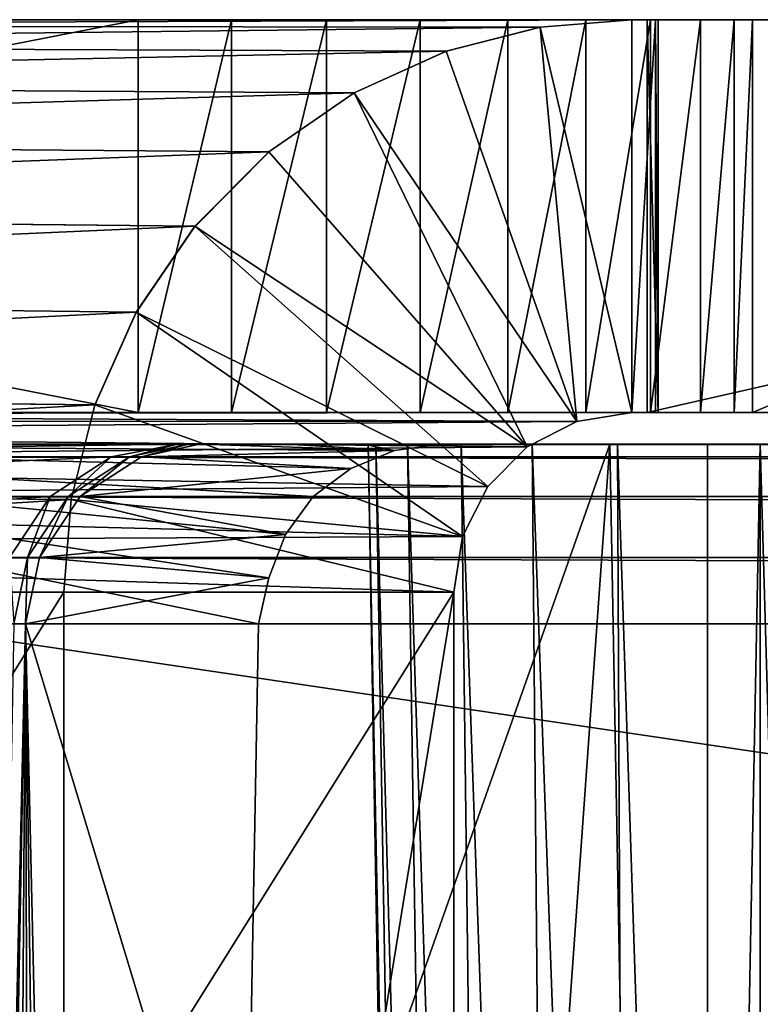
# Model space of a CAD drawing. Units: feet. Extents: x -17.1 to 17.1, y -12.6 to 1.5.
# Drawn here: x -2.8 to -2.7, y -7.8 to -7.7 of the extents above; entities that cross this region are included whole.
import ezdxf

# ---------------------------------------------------------------- set-up
doc = ezdxf.new("R2010")
doc.units = ezdxf.units.FT
doc.header["$MEASUREMENT"] = 0
doc.layers.get('0').update_dxf_attribs({"color": 255})
doc.layers.add('AFUWA-3-ARPM', color=4, linetype='Continuous')
doc.layers.add('AFUWA-P', color=2, linetype='Continuous')

# ---------------------------------------------------------------- blocks, each defined once
blk = doc.blocks.new('A$C2F08243D')
at = {"linetype": 'Continuous', "lineweight": 0}
for p, q in [((-5.80318, 2.10224), (-5.56132, 2.10224)), ((-5.56132, 2.10224), (-5.80318, 2.10224)), ((-5.57613, 2.10103), (-5.56132, 2.10224)), ((-5.57613, 2.10103), (-5.56132, 2.10224)), ((-5.56132, 2.03874), (-5.56132, 2.10224)), ((-5.56132, 2.10224), (-5.55884, 2.10224)), ((-5.56132, 2.10224), (-5.56132, 2.03874)), ((-5.55884, 2.10224), (-5.56132, 2.10224)), ((-5.28005, 2.10224), (-5.55884, 2.10224)), ((-5.55884, 2.10224), (-5.55884, 2.03874)), ((-5.55884, 2.03874), (-5.55884, 2.10224)), ((-5.28005, 2.10224), (-5.55884, 2.10224)), ((-5.81617, 2.10133), (-5.57613, 2.10103)), ((-5.59133, 2.09715), (-5.57613, 2.10103)), ((-5.59133, 2.09715), (-5.57613, 2.10103)), ((-5.59133, 2.09715), (-5.83055, 2.09812)), ((-5.60622, 2.09042), (-5.59133, 2.09715)), ((-5.60622, 2.09042), (-5.59133, 2.09715)), ((-5.8458, 2.0919), (-5.60622, 2.09042)), ((-5.60622, 2.09042), (-5.62, 2.08088)), ((-5.60622, 2.09042), (-5.62, 2.08088)), ((-5.62, 2.08088), (-5.8599, 2.08282)), ((-5.63193, 2.06886), (-5.62, 2.08088)), ((-5.63193, 2.06886), (-5.62, 2.08088)), ((-5.63193, 2.06886), (-5.87208, 2.07137)), ((-5.6414, 2.05497), (-5.63193, 2.06886)), ((-5.63193, 2.06886), (-5.6414, 2.05497)), ((-5.6414, 2.05497), (-5.88205, 2.05783)), ((-5.6414, 2.05497), (-5.64809, 2.03998)), ((-5.6414, 2.05497), (-5.64809, 2.03998)), ((-5.88941, 2.04269), (-5.64809, 2.03998)), ((-5.64809, 2.03998), (-5.64968, 2.03362)), ((-5.64968, 2.03362), (-5.64809, 2.03998)), ((-5.57021, 2.03732), (-5.56132, 2.03874)), ((-5.56132, 2.03874), (-5.57021, 2.03732)), ((-5.56132, 2.03874), (-5.55884, 2.03874)), ((-5.55884, 2.03874), (-5.56132, 2.03874)), ((-5.28005, 2.03874), (-5.55884, 2.03874)), ((-5.55884, 2.03874), (-5.28005, 2.03874)), ((-5.57021, 2.03732), (-5.57742, 2.03362)), ((-5.57021, 2.03732), (-5.57742, 2.03362)), ((-5.56488, 2.03362), (-5.69, 2.03362)), ((-5.56488, 2.03362), (-5.69, 2.03362)), ((-5.56488, 2.03362), (-5.56368, 2.03362)), ((-5.56488, 2.03362), (-5.55681, 1.59346)), ((-5.55681, 1.59346), (-5.56488, 2.03362)), ((-5.56488, 2.03362), (-5.56368, 2.03362)), ((-5.56328, 1.94621), (-5.56368, 2.03362)), ((-5.56368, 2.03362), (-5.54909, 2.03362)), ((-5.56368, 2.03362), (-5.54909, 2.03362)), ((-5.54909, 1.59346), (-5.54909, 2.03362)), ((-5.54061, 2.03362), (-5.54909, 2.03362)), ((-5.54909, 1.59346), (-5.54909, 2.03362)), ((-5.54909, 2.03362), (-5.54061, 2.03362))]:
    blk.add_line(p, q, dxfattribs=at)

msp = doc.modelspace()

# ---------------------------------------------------------------- linework, layer by layer
at = {"layer": 'AFUWA-3-ARPM'}
for points in [[(-2.97601, -7.6798, 13.7029), (-2.9904, -7.68301, 13.70348), (-2.73598, -7.6801, 15.67402)], [(-2.96303, -7.67889, 13.70237), (-2.97601, -7.6798, 13.7029), (-2.72117, -7.67889, 15.6722)], [(-2.72117, -7.67889, 15.6722), (-2.97601, -7.6798, 13.7029), (-2.73598, -7.6801, 15.67402)], [(-2.96303, -7.67889, 13.70237), (-2.80095, -7.67889, 13.70237), (-2.96303, -7.71064, 13.70237)], [(-2.80095, -7.74239, 13.70237), (-2.96303, -7.71064, 13.70237), (-2.80095, -7.67889, 13.70237)], [(-2.96303, -7.67889, 13.70237), (-2.72117, -7.67889, 15.6722), (-2.80095, -7.67889, 13.70237)], [(-2.78589, -7.67889, 13.70351), (-2.80095, -7.67889, 13.70237), (-2.7017, -7.67889, 13.79018)], [(-2.80095, -7.67889, 13.70237), (-2.55096, -7.67889, 15.01781), (-2.7017, -7.67889, 13.79018)], [(-2.80095, -7.67889, 13.70237), (-2.72117, -7.67889, 15.6722), (-2.55096, -7.67889, 15.01781)], [(-2.80095, -7.74239, 13.70237), (-2.78589, -7.67889, 13.70351), (-2.78589, -7.74239, 13.70351)], [(-2.80095, -7.74239, 13.70237), (-2.80095, -7.67889, 13.70237), (-2.78589, -7.67889, 13.70351)], [(-2.78589, -7.67889, 13.70351), (-2.7017, -7.67889, 13.79018), (-2.7705, -7.67889, 13.70712)], [(-2.78589, -7.74239, 13.70351), (-2.78589, -7.67889, 13.70351), (-2.7705, -7.67889, 13.70712)], [(-2.7705, -7.67889, 13.70712), (-2.7705, -7.74239, 13.70712), (-2.78589, -7.74239, 13.70351)], [(-2.75539, -7.67889, 13.71335), (-2.7705, -7.67889, 13.70712), (-2.7017, -7.67889, 13.79018)], [(-2.7705, -7.67889, 13.70712), (-2.75539, -7.67889, 13.71335), (-2.7705, -7.74239, 13.70712)], [(-2.75539, -7.74239, 13.71335), (-2.7705, -7.74239, 13.70712), (-2.75539, -7.67889, 13.71335)], [(-2.75539, -7.67889, 13.71335), (-2.7017, -7.67889, 13.79018), (-2.74122, -7.67889, 13.72217)], [(-2.74122, -7.67889, 13.72217), (-2.75539, -7.74239, 13.71335), (-2.75539, -7.67889, 13.71335)], [(-2.75539, -7.74239, 13.71335), (-2.74122, -7.67889, 13.72217), (-2.74122, -7.74239, 13.72217)], [(-2.74122, -7.67889, 13.72217), (-2.7017, -7.67889, 13.79018), (-2.72863, -7.67889, 13.73331)], [(-2.74122, -7.74239, 13.72217), (-2.74122, -7.67889, 13.72217), (-2.72863, -7.67889, 13.73331)], [(-2.74122, -7.74239, 13.72217), (-2.72863, -7.67889, 13.73331), (-2.72863, -7.74239, 13.73331)], [(-2.72117, -7.74239, 15.6722), (-2.72117, -7.67889, 15.6722), (-2.73598, -7.6801, 15.67402)], [(-2.72863, -7.67889, 13.73331), (-2.7017, -7.67889, 13.79018), (-2.71815, -7.67889, 13.7463)], [(-2.71815, -7.74239, 13.7463), (-2.72863, -7.74239, 13.73331), (-2.71815, -7.67889, 13.7463)], [(-2.72863, -7.67889, 13.73331), (-2.71815, -7.67889, 13.7463), (-2.72863, -7.74239, 13.73331)], [(-2.71738, -7.67889, 15.67174), (-2.72117, -7.67889, 15.6722), (-2.72117, -7.74239, 15.6722)], [(-2.71738, -7.67889, 15.67174), (-2.72117, -7.74239, 15.6722), (-2.71738, -7.74239, 15.67174)], [(-2.55096, -7.67889, 15.01781), (-2.72117, -7.67889, 15.6722), (-2.71738, -7.67889, 15.67174)], [(-2.43989, -7.67889, 15.67574), (-2.71869, -7.74239, 15.67574), (-2.43989, -7.74239, 15.67574)], [(-2.71869, -7.74239, 15.67574), (-2.43989, -7.67889, 15.67574), (-2.71869, -7.67889, 15.67574)], [(-2.71692, -7.74239, 15.67552), (-2.71869, -7.67889, 15.67574), (-2.71692, -7.67889, 15.67552)], [(-2.71869, -7.67889, 15.67574), (-2.71692, -7.74239, 15.67552), (-2.71869, -7.74239, 15.67574)], [(-2.71869, -7.67889, 15.67574), (-2.43989, -7.67889, 15.67574), (-2.71692, -7.67889, 15.67552)], [(-2.7017, -7.67889, 13.79018), (-2.71012, -7.67889, 13.76054), (-2.71815, -7.67889, 13.7463)], [(-2.71012, -7.67889, 13.76054), (-2.71012, -7.74239, 13.76054), (-2.71815, -7.74239, 13.7463)], [(-2.71815, -7.74239, 13.7463), (-2.71815, -7.67889, 13.7463), (-2.71012, -7.67889, 13.76054)], [(-2.71692, -7.74239, 15.67552), (-2.71692, -7.67889, 15.67552), (-2.71738, -7.67889, 15.67174)], [(-2.71692, -7.74239, 15.67552), (-2.71738, -7.67889, 15.67174), (-2.71738, -7.74239, 15.67174)], [(-2.51436, -7.67889, 15.19461), (-2.71738, -7.67889, 15.67174), (-2.49584, -7.67889, 15.25174)], [(-2.71692, -7.67889, 15.67552), (-2.49584, -7.67889, 15.25174), (-2.71738, -7.67889, 15.67174)], [(-2.54196, -7.67889, 15.07753), (-2.71738, -7.67889, 15.67174), (-2.52975, -7.67889, 15.1365)], [(-2.71738, -7.67889, 15.67174), (-2.51436, -7.67889, 15.19461), (-2.52975, -7.67889, 15.1365)], [(-2.55096, -7.67889, 15.01781), (-2.71738, -7.67889, 15.67174), (-2.54196, -7.67889, 15.07753)], [(-2.49584, -7.67889, 15.25174), (-2.71692, -7.67889, 15.67552), (-2.43989, -7.67889, 15.67574)], [(-2.7017, -7.67889, 13.79018), (-2.70466, -7.67889, 13.77537), (-2.71012, -7.67889, 13.76054)], [(-2.71012, -7.74239, 13.76054), (-2.70466, -7.67889, 13.77537), (-2.70466, -7.74239, 13.77537)], [(-2.70466, -7.67889, 13.77537), (-2.71012, -7.74239, 13.76054), (-2.71012, -7.67889, 13.76054)], [(-2.70466, -7.67889, 13.77537), (-2.7017, -7.67889, 13.79018), (-2.70466, -7.74239, 13.77537)], [(-2.70466, -7.74239, 13.77537), (-2.7017, -7.67889, 13.79018), (-2.7017, -7.74239, 13.79018)], [(-2.7017, -7.67889, 13.79018), (-2.55096, -7.67889, 15.01781), (-2.7017, -7.74239, 13.79018)], [(-2.7017, -7.74239, 13.79018), (-2.55096, -7.67889, 15.01781), (-2.55096, -7.74239, 15.01781)], [(-2.73598, -7.6801, 15.67402), (-2.9904, -7.68301, 13.70348), (-2.75118, -7.68397, 15.67589)], [(-2.75118, -7.68397, 15.67589), (-2.73006, -7.74381, 15.6733), (-2.73598, -7.6801, 15.67402)], [(-2.73598, -7.6801, 15.67402), (-2.73006, -7.74381, 15.6733), (-2.72117, -7.74239, 15.6722)], [(-3.00565, -7.68923, 13.70401), (-2.75118, -7.68397, 15.67589), (-2.9904, -7.68301, 13.70348)], [(-3.00565, -7.68923, 13.70401), (-2.76606, -7.6907, 15.67772), (-2.75118, -7.68397, 15.67589)], [(-2.75118, -7.68397, 15.67589), (-2.76606, -7.6907, 15.67772), (-2.73006, -7.74381, 15.6733)], [(-3.01975, -7.69831, 13.70574), (-2.76606, -7.6907, 15.67772), (-3.00565, -7.68923, 13.70401)], [(-3.01975, -7.69831, 13.70574), (-2.77985, -7.70025, 15.67941), (-2.76606, -7.6907, 15.67772)], [(-2.77985, -7.70025, 15.67941), (-2.73808, -7.74793, 15.67428), (-2.76606, -7.6907, 15.67772)], [(-2.73006, -7.74381, 15.6733), (-2.76606, -7.6907, 15.67772), (-2.73808, -7.74793, 15.67428)], [(-2.77985, -7.70025, 15.67941), (-3.01975, -7.69831, 13.70574), (-3.03193, -7.70976, 13.70724)], [(-2.79177, -7.71226, 15.68087), (-2.77985, -7.70025, 15.67941), (-3.03193, -7.70976, 13.70724)], [(-2.73808, -7.74793, 15.67428), (-2.77985, -7.70025, 15.67941), (-2.79177, -7.71226, 15.68087)], [(-3.03193, -7.70976, 13.70724), (-3.04189, -7.7233, 13.70846), (-2.79177, -7.71226, 15.68087)], [(-2.80095, -7.74239, 13.70237), (-2.96303, -7.74239, 13.70237), (-2.96303, -7.71064, 13.70237)], [(-2.79177, -7.71226, 15.68087), (-3.04189, -7.7233, 13.70846), (-2.80125, -7.72615, 15.68204)], [(-2.74445, -7.75434, 15.67506), (-2.79177, -7.71226, 15.68087), (-2.80125, -7.72615, 15.68204)], [(-2.79177, -7.71226, 15.68087), (-2.74445, -7.75434, 15.67506), (-2.73808, -7.74793, 15.67428)], [(-2.80125, -7.72615, 15.68204), (-3.04189, -7.7233, 13.70846), (-3.04925, -7.73844, 13.70937)], [(-2.80125, -7.72615, 15.68204), (-3.04925, -7.73844, 13.70937), (-2.80793, -7.74115, 15.68286)], [(-2.80125, -7.72615, 15.68204), (-2.80793, -7.74115, 15.68286), (-2.74854, -7.76243, 15.67556)], [(-2.80125, -7.72615, 15.68204), (-2.74854, -7.76243, 15.67556), (-2.74445, -7.75434, 15.67506)], [(-3.05375, -7.7546, 13.70992), (-2.80793, -7.74115, 15.68286), (-3.04925, -7.73844, 13.70937)], [(-2.81177, -7.75646, 15.68333), (-2.80793, -7.74115, 15.68286), (-3.05375, -7.7546, 13.70992)], [(-2.74854, -7.76243, 15.67556), (-2.80793, -7.74115, 15.68286), (-2.81177, -7.75646, 15.68333)], [(-2.96722, -7.74264, 13.70183), (-2.73006, -7.74381, 15.6733), (-2.97177, -7.74372, 13.70119)], [(-2.96722, -7.74264, 13.70183), (-2.72117, -7.74239, 15.6722), (-2.73006, -7.74381, 15.6733)], [(-2.96722, -7.74264, 13.70183), (-2.96303, -7.74239, 13.70237), (-2.72117, -7.74239, 15.6722)], [(-2.80095, -7.74239, 13.70237), (-2.72117, -7.74239, 15.6722), (-2.96303, -7.74239, 13.70237)], [(-2.55096, -7.74239, 15.01781), (-2.72117, -7.74239, 15.6722), (-2.80095, -7.74239, 13.70237)], [(-2.78589, -7.74239, 13.70351), (-2.7017, -7.74239, 13.79018), (-2.80095, -7.74239, 13.70237)], [(-2.80095, -7.74239, 13.70237), (-2.7017, -7.74239, 13.79018), (-2.55096, -7.74239, 15.01781)], [(-2.7017, -7.74239, 13.79018), (-2.78589, -7.74239, 13.70351), (-2.7705, -7.74239, 13.70712)], [(-2.75539, -7.74239, 13.71335), (-2.7017, -7.74239, 13.79018), (-2.7705, -7.74239, 13.70712)], [(-2.7017, -7.74239, 13.79018), (-2.75539, -7.74239, 13.71335), (-2.74122, -7.74239, 13.72217)], [(-2.72863, -7.74239, 13.73331), (-2.7017, -7.74239, 13.79018), (-2.74122, -7.74239, 13.72217)], [(-2.71815, -7.74239, 13.7463), (-2.7017, -7.74239, 13.79018), (-2.72863, -7.74239, 13.73331)], [(-2.55096, -7.74239, 15.01781), (-2.71738, -7.74239, 15.67174), (-2.72117, -7.74239, 15.6722)], [(-2.71869, -7.74239, 15.67574), (-2.71692, -7.74239, 15.67552), (-2.43989, -7.74239, 15.67574)], [(-2.71815, -7.74239, 13.7463), (-2.71012, -7.74239, 13.76054), (-2.7017, -7.74239, 13.79018)], [(-2.71692, -7.74239, 15.67552), (-2.71738, -7.74239, 15.67174), (-2.49584, -7.74239, 15.25174)], [(-2.55096, -7.74239, 15.01781), (-2.54196, -7.74239, 15.07753), (-2.71738, -7.74239, 15.67174)], [(-2.49584, -7.74239, 15.25174), (-2.71738, -7.74239, 15.67174), (-2.51436, -7.74239, 15.19461)], [(-2.52975, -7.74239, 15.1365), (-2.71738, -7.74239, 15.67174), (-2.54196, -7.74239, 15.07753)], [(-2.51436, -7.74239, 15.19461), (-2.71738, -7.74239, 15.67174), (-2.52975, -7.74239, 15.1365)], [(-2.49584, -7.74239, 15.25174), (-2.43989, -7.74239, 15.67574), (-2.71692, -7.74239, 15.67552)], [(-2.7017, -7.74239, 13.79018), (-2.71012, -7.74239, 13.76054), (-2.70466, -7.74239, 13.77537)], [(-2.97177, -7.74372, 13.70119), (-2.73006, -7.74381, 15.6733), (-2.97669, -7.74563, 13.70046)], [(-2.73006, -7.74381, 15.6733), (-2.73808, -7.74793, 15.67428), (-2.97669, -7.74563, 13.70046)], [(-2.9831, -7.75018, 13.70124), (-2.97669, -7.74563, 13.70046), (-2.73808, -7.74793, 15.67428)], [(-2.73808, -7.74793, 15.67428), (-2.74445, -7.75434, 15.67506), (-2.9831, -7.75018, 13.70124)], [(-2.93941, -7.74954, 13.83059), (-2.80529, -7.74954, 14.92286), (-2.79461, -7.74751, 14.92154)], [(-2.93941, -7.74954, 13.83059), (-2.79461, -7.74751, 14.92154), (-2.92873, -7.74751, 13.82928)], [(-2.92873, -7.74751, 13.82928), (-2.46369, -7.74751, 14.55239), (-2.44896, -7.74751, 14.51162)], [(-2.46369, -7.74751, 14.55239), (-2.92873, -7.74751, 13.82928), (-2.79461, -7.74751, 14.92154)], [(-2.92873, -7.74751, 13.82928), (-2.43257, -7.74751, 14.47146), (-2.41456, -7.74751, 14.43201)], [(-2.44896, -7.74751, 14.51162), (-2.43257, -7.74751, 14.47146), (-2.92873, -7.74751, 13.82928)], [(-2.92873, -7.74751, 13.82928), (-2.39496, -7.74751, 14.39334), (-2.37379, -7.74751, 14.35548)], [(-2.41456, -7.74751, 14.43201), (-2.39496, -7.74751, 14.39334), (-2.92873, -7.74751, 13.82928)], [(-2.92873, -7.74751, 13.82928), (-2.35109, -7.74751, 14.31853), (-2.32692, -7.74751, 14.28254)], [(-2.37379, -7.74751, 14.35548), (-2.35109, -7.74751, 14.31853), (-2.92873, -7.74751, 13.82928)], [(-2.92873, -7.74751, 13.82928), (-2.30128, -7.74751, 14.24755), (-2.27424, -7.74751, 14.21364)], [(-2.32692, -7.74751, 14.28254), (-2.30128, -7.74751, 14.24755), (-2.92873, -7.74751, 13.82928)], [(-2.92873, -7.74751, 13.82928), (-2.24585, -7.74751, 14.18087), (-2.21612, -7.74751, 14.14928)], [(-2.27424, -7.74751, 14.21364), (-2.24585, -7.74751, 14.18087), (-2.92873, -7.74751, 13.82928)], [(-2.92873, -7.74751, 13.82928), (-2.21612, -7.74751, 14.14928), (-2.84082, -7.74751, 13.72991)], [(-2.86627, -7.74751, 15.75597), (-2.75201, -7.74751, 15.69638), (-2.92253, -7.74751, 15.70531)], [(-2.77715, -7.76208, 15.69743), (-2.92253, -7.74751, 15.70531), (-2.77267, -7.75596, 15.69731)], [(-2.76657, -7.75141, 15.69707), (-2.92253, -7.74751, 15.70531), (-2.75956, -7.74849, 15.69675)], [(-2.92253, -7.74751, 15.70531), (-2.75201, -7.74751, 15.69638), (-2.75956, -7.74849, 15.69675)], [(-2.92253, -7.74751, 15.70531), (-2.76657, -7.75141, 15.69707), (-2.77267, -7.75596, 15.69731)], [(-2.92253, -7.74751, 15.70531), (-2.77986, -7.76908, 15.69745), (-2.78152, -7.77652, 15.69742)], [(-2.92253, -7.74751, 15.70531), (-2.77715, -7.76208, 15.69743), (-2.77986, -7.76908, 15.69745)], [(-2.78152, -7.77652, 15.69742), (-2.78367, -7.89388, 15.69548), (-2.92253, -7.74751, 15.70531)], [(-2.78367, -7.89388, 15.69548), (-2.91054, -8.12861, 15.69802), (-2.92253, -7.74751, 15.70531)], [(-2.86627, -7.74751, 15.75597), (-2.72473, -7.74751, 15.74855), (-2.75201, -7.74751, 15.69638)], [(-2.85928, -8.12861, 15.76227), (-2.72473, -7.74751, 15.74855), (-2.86627, -7.74751, 15.75597)], [(-2.85928, -8.12861, 15.76227), (-2.71665, -8.18766, 15.75582), (-2.72473, -7.74751, 15.74855)], [(-2.84082, -7.74751, 13.72991), (-1.47849, -7.74751, 13.83044), (-1.43512, -7.74751, 13.83044)], [(-2.18515, -7.74751, 14.11893), (-2.84082, -7.74751, 13.72991), (-2.21612, -7.74751, 14.14928)], [(-2.1196, -7.74751, 14.06215), (-2.84082, -7.74751, 13.72991), (-2.15296, -7.74751, 14.08988)], [(-2.84082, -7.74751, 13.72991), (-2.18515, -7.74751, 14.11893), (-2.15296, -7.74751, 14.08988)], [(-2.04967, -7.74751, 14.01089), (-2.84082, -7.74751, 13.72991), (-2.08516, -7.74751, 14.0358)], [(-2.84082, -7.74751, 13.72991), (-2.1196, -7.74751, 14.06215), (-2.08516, -7.74751, 14.0358)], [(-1.97577, -7.74751, 13.96549), (-2.84082, -7.74751, 13.72991), (-2.01318, -7.74751, 13.98743)], [(-2.84082, -7.74751, 13.72991), (-2.04967, -7.74751, 14.01089), (-2.01318, -7.74751, 13.98743)], [(-1.89841, -7.74751, 13.92627), (-2.84082, -7.74751, 13.72991), (-1.9375, -7.74751, 13.94509)], [(-2.84082, -7.74751, 13.72991), (-1.97577, -7.74751, 13.96549), (-1.9375, -7.74751, 13.94509)], [(-1.81813, -7.74751, 13.8935), (-2.84082, -7.74751, 13.72991), (-1.85861, -7.74751, 13.90907)], [(-2.84082, -7.74751, 13.72991), (-1.89841, -7.74751, 13.92627), (-1.85861, -7.74751, 13.90907)], [(-1.73544, -7.74751, 13.86738), (-2.84082, -7.74751, 13.72991), (-1.77705, -7.74751, 13.8796)], [(-2.84082, -7.74751, 13.72991), (-1.81813, -7.74751, 13.8935), (-1.77705, -7.74751, 13.8796)], [(-1.65088, -7.74751, 13.84808), (-2.84082, -7.74751, 13.72991), (-1.69336, -7.74751, 13.85687)], [(-2.84082, -7.74751, 13.72991), (-1.73544, -7.74751, 13.86738), (-1.69336, -7.74751, 13.85687)], [(-1.56505, -7.74751, 13.83574), (-2.84082, -7.74751, 13.72991), (-1.60809, -7.74751, 13.84104)], [(-2.84082, -7.74751, 13.72991), (-1.65088, -7.74751, 13.84808), (-1.60809, -7.74751, 13.84104)], [(-2.84082, -7.74751, 13.72991), (-1.52181, -7.74751, 13.83221), (-1.47849, -7.74751, 13.83044)], [(-2.84082, -7.74751, 13.72991), (-1.56505, -7.74751, 13.83574), (-1.52181, -7.74751, 13.83221)], [(-2.84082, -7.74751, 13.72991), (-1.43512, -7.74751, 13.83044), (-0.07282, -7.74751, 13.72991)], [(-0.07282, -7.74954, 13.71915), (-2.84082, -7.74954, 13.71915), (-2.84082, -7.74751, 13.72991)], [(-0.07282, -7.74954, 13.71915), (-2.84082, -7.74751, 13.72991), (-0.07282, -7.74751, 13.72991)], [(-2.80235, -7.74954, 14.95084), (-2.79461, -7.74751, 14.92154), (-2.80529, -7.74954, 14.92286)], [(-2.80039, -7.74954, 14.9789), (-2.7928, -7.74751, 14.94998), (-2.80235, -7.74954, 14.95084)], [(-2.79461, -7.74751, 14.92154), (-2.80235, -7.74954, 14.95084), (-2.7928, -7.74751, 14.94998)], [(-2.80039, -7.74954, 14.9789), (-2.79102, -7.74751, 14.97842), (-2.7928, -7.74751, 14.94998)], [(-2.80039, -7.74954, 14.9789), (-2.75956, -7.74849, 15.69675), (-2.79102, -7.74751, 14.97842)], [(-2.79461, -7.74751, 14.92154), (-2.73731, -7.74751, 14.95327), (-2.72353, -7.74751, 14.94735)], [(-2.70894, -7.74751, 14.94537), (-2.70046, -7.74751, 14.94537), (-2.79461, -7.74751, 14.92154)], [(-2.79461, -7.74751, 14.92154), (-2.7928, -7.74751, 14.94998), (-2.73731, -7.74751, 14.95327)], [(-2.70894, -7.74751, 14.94537), (-2.79461, -7.74751, 14.92154), (-2.72353, -7.74751, 14.94735)], [(-2.79461, -7.74751, 14.92154), (-2.51186, -7.74751, 14.76344), (-2.5057, -7.74751, 14.7205)], [(-2.49778, -7.74751, 14.67787), (-2.48814, -7.74751, 14.6356), (-2.79461, -7.74751, 14.92154)], [(-2.70046, -7.74751, 14.94537), (-2.51628, -7.74751, 14.80656), (-2.79461, -7.74751, 14.92154)], [(-2.51186, -7.74751, 14.76344), (-2.79461, -7.74751, 14.92154), (-2.51628, -7.74751, 14.80656)], [(-2.49778, -7.74751, 14.67787), (-2.79461, -7.74751, 14.92154), (-2.5057, -7.74751, 14.7205)], [(-2.47676, -7.74751, 14.59374), (-2.46369, -7.74751, 14.55239), (-2.79461, -7.74751, 14.92154)], [(-2.47676, -7.74751, 14.59374), (-2.79461, -7.74751, 14.92154), (-2.48814, -7.74751, 14.6356)], [(-2.7928, -7.74751, 14.94998), (-2.75744, -7.74751, 14.97451), (-2.74878, -7.74751, 14.96249)], [(-2.75744, -7.74751, 14.97451), (-2.7928, -7.74751, 14.94998), (-2.79102, -7.74751, 14.97842)], [(-2.74878, -7.74751, 14.96249), (-2.73731, -7.74751, 14.95327), (-2.7928, -7.74751, 14.94998)], [(-2.76379, -7.74751, 15.00317), (-2.76257, -7.74751, 14.98842), (-2.79102, -7.74751, 14.97842)], [(-2.77697, -7.74751, 15.21767), (-2.76379, -7.74751, 15.00317), (-2.79102, -7.74751, 14.97842)], [(-2.75744, -7.74751, 14.97451), (-2.79102, -7.74751, 14.97842), (-2.76257, -7.74751, 14.98842)], [(-2.75956, -7.74849, 15.69675), (-2.77697, -7.74751, 15.21767), (-2.79102, -7.74751, 14.97842)], [(-2.77697, -7.74751, 15.21767), (-2.76456, -7.74751, 15.45703), (-2.76379, -7.74751, 15.00317)], [(-2.75956, -7.74849, 15.69675), (-2.76456, -7.74751, 15.45703), (-2.77697, -7.74751, 15.21767)], [(-2.76456, -7.74751, 15.45703), (-2.75201, -7.74751, 15.69638), (-2.72473, -7.74751, 15.74855)], [(-2.76379, -7.74751, 15.00317), (-2.76456, -7.74751, 15.45703), (-2.72473, -7.74751, 15.74855)], [(-2.76456, -7.74751, 15.45703), (-2.75956, -7.74849, 15.69675), (-2.75201, -7.74751, 15.69638)], [(-2.76379, -7.74751, 15.00317), (-2.75507, -8.18766, 14.99008), (-2.76257, -7.74751, 14.98842)], [(-2.76379, -7.74751, 15.00317), (-2.75612, -8.18766, 15.00277), (-2.75507, -8.18766, 14.99008)], [(-2.75612, -8.18766, 15.00277), (-2.76379, -7.74751, 15.00317), (-2.72473, -7.74751, 15.74855)], [(-2.75507, -8.18766, 14.99008), (-2.75065, -8.18766, 14.97812), (-2.76257, -7.74751, 14.98842)], [(-2.75744, -7.74751, 14.97451), (-2.76257, -7.74751, 14.98842), (-2.75065, -8.18766, 14.97812)], [(-2.75744, -7.74751, 14.97451), (-2.74321, -8.18766, 14.96778), (-2.74878, -7.74751, 14.96249)], [(-2.74321, -8.18766, 14.96778), (-2.75744, -7.74751, 14.97451), (-2.75065, -8.18766, 14.97812)], [(-2.75612, -8.18766, 15.00277), (-2.72473, -7.74751, 15.74855), (-2.71665, -8.18766, 15.75582)], [(-2.73334, -8.18766, 14.95984), (-2.73731, -7.74751, 14.95327), (-2.74878, -7.74751, 14.96249)], [(-2.73334, -8.18766, 14.95984), (-2.74878, -7.74751, 14.96249), (-2.74321, -8.18766, 14.96778)], [(-2.72149, -8.18766, 14.95475), (-2.73731, -7.74751, 14.95327), (-2.73334, -8.18766, 14.95984)], [(-2.73731, -7.74751, 14.95327), (-2.72149, -8.18766, 14.95475), (-2.72353, -7.74751, 14.94735)], [(-2.72353, -7.74751, 14.94735), (-2.70894, -8.18766, 14.95306), (-2.70894, -7.74751, 14.94537)], [(-2.72353, -7.74751, 14.94735), (-2.72149, -8.18766, 14.95475), (-2.70894, -8.18766, 14.95306)], [(-2.70894, -8.18766, 14.95306), (-2.70046, -8.18766, 14.95306), (-2.70046, -7.74751, 14.94537)], [(-2.70894, -8.18766, 14.95306), (-2.70046, -7.74751, 14.94537), (-2.70894, -7.74751, 14.94537)], [(-2.70046, -7.74751, 14.94537), (-2.51893, -7.74751, 14.84985), (-2.51628, -7.74751, 14.80656)], [(-2.70046, -7.74751, 14.94537), (-2.68589, -7.74751, 14.94734), (-2.51893, -7.74751, 14.84985)], [(-2.70046, -7.74751, 14.94537), (-2.68783, -8.18766, 14.95474), (-2.68589, -7.74751, 14.94734)], [(-2.70046, -7.74751, 14.94537), (-2.70046, -8.18766, 14.95306), (-2.68783, -8.18766, 14.95474)], [(-2.80529, -7.74954, 14.92286), (-2.94927, -7.75597, 13.8318), (-2.81515, -7.75597, 14.92407)], [(-2.80529, -7.74954, 14.92286), (-2.93941, -7.74954, 13.83059), (-2.94927, -7.75597, 13.8318)], [(-2.84082, -7.74954, 13.71915), (-0.07282, -7.75597, 13.70922), (-2.84082, -7.75597, 13.70922)], [(-2.84082, -7.74954, 13.71915), (-0.07282, -7.74954, 13.71915), (-0.07282, -7.75597, 13.70922)], [(-2.81225, -7.75597, 14.9517), (-2.80529, -7.74954, 14.92286), (-2.81515, -7.75597, 14.92407)], [(-2.80235, -7.74954, 14.95084), (-2.81225, -7.75597, 14.9517), (-2.81031, -7.75597, 14.97942)], [(-2.80529, -7.74954, 14.92286), (-2.81225, -7.75597, 14.9517), (-2.80235, -7.74954, 14.95084)], [(-2.80235, -7.74954, 14.95084), (-2.81031, -7.75597, 14.97942), (-2.80039, -7.74954, 14.9789)], [(-2.81031, -7.75597, 14.97942), (-2.76657, -7.75141, 15.69707), (-2.80039, -7.74954, 14.9789)], [(-2.80039, -7.74954, 14.9789), (-2.76657, -7.75141, 15.69707), (-2.75956, -7.74849, 15.69675)], [(-2.74445, -7.75434, 15.67506), (-2.98805, -7.75631, 13.70185), (-2.9831, -7.75018, 13.70124)], [(-2.76657, -7.75141, 15.69707), (-2.81031, -7.75597, 14.97942), (-2.77267, -7.75596, 15.69731)], [(-3.05375, -7.7546, 13.70992), (-3.05528, -7.77139, 13.71011), (-2.81177, -7.75646, 15.68333)], [(-2.98805, -7.75631, 13.70185), (-2.74445, -7.75434, 15.67506), (-2.74854, -7.76243, 15.67556)], [(-2.81515, -7.75597, 14.92407), (-2.94927, -7.75597, 13.8318), (-2.95583, -7.76579, 13.8326)], [(-2.81515, -7.75597, 14.92407), (-2.95583, -7.76579, 13.8326), (-2.82171, -7.76579, 14.92487)], [(-2.84082, -7.75597, 13.70922), (-0.07282, -7.75597, 13.70922), (-0.07282, -7.76579, 13.70261)], [(-2.84082, -7.75597, 13.70922), (-0.07282, -7.76579, 13.70261), (-2.84082, -7.76579, 13.70261)], [(-2.81883, -7.76579, 14.95228), (-2.81515, -7.75597, 14.92407), (-2.82171, -7.76579, 14.92487)], [(-2.81883, -7.76579, 14.95228), (-2.81691, -7.76579, 14.97977), (-2.81225, -7.75597, 14.9517)], [(-2.81883, -7.76579, 14.95228), (-2.81225, -7.75597, 14.9517), (-2.81515, -7.75597, 14.92407)], [(-2.81691, -7.76579, 14.97977), (-2.81031, -7.75597, 14.97942), (-2.81225, -7.75597, 14.9517)], [(-2.81691, -7.76579, 14.97977), (-2.77715, -7.76208, 15.69743), (-2.81031, -7.75597, 14.97942)], [(-2.77267, -7.75596, 15.69731), (-2.81031, -7.75597, 14.97942), (-2.77715, -7.76208, 15.69743)], [(-3.05528, -7.77139, 13.71011), (-2.81298, -7.77139, 15.68348), (-2.81177, -7.75646, 15.68333)], [(-2.74854, -7.76243, 15.67556), (-2.99118, -7.76356, 13.70224), (-2.98805, -7.75631, 13.70185)], [(-2.81177, -7.75646, 15.68333), (-2.81298, -7.77139, 15.68348), (-2.74995, -7.77139, 15.67574)], [(-2.81177, -7.75646, 15.68333), (-2.74995, -7.77139, 15.67574), (-2.74854, -7.76243, 15.67556)], [(-2.74995, -7.77139, 15.67574), (-2.99118, -7.76356, 13.70224), (-2.74854, -7.76243, 15.67556)], [(-2.81691, -7.76579, 14.97977), (-2.77986, -7.76908, 15.69745), (-2.77715, -7.76208, 15.69743)], [(-2.74995, -7.77139, 15.67574), (-2.99225, -7.77139, 13.70237), (-2.99118, -7.76356, 13.70224)], [(-0.07282, -7.77652, 13.70039), (-2.84082, -7.76579, 13.70261), (-0.07282, -7.76579, 13.70261)], [(-2.84082, -7.77652, 13.70039), (-2.84082, -7.76579, 13.70261), (-0.07282, -7.77652, 13.70039)], [(-2.82171, -7.76579, 14.92487), (-2.82104, -7.77652, 14.95247), (-2.81883, -7.76579, 14.95228)], [(-2.81912, -7.77652, 14.97988), (-2.81883, -7.76579, 14.95228), (-2.82104, -7.77652, 14.95247)], [(-2.81691, -7.76579, 14.97977), (-2.81883, -7.76579, 14.95228), (-2.81912, -7.77652, 14.97988)], [(-2.77986, -7.76908, 15.69745), (-2.81691, -7.76579, 14.97977), (-2.81912, -7.77652, 14.97988)], [(-2.77986, -7.76908, 15.69745), (-2.81912, -7.77652, 14.97988), (-2.78152, -7.77652, 15.69742)], [(-2.81298, -7.77139, 15.68348), (-3.05528, -7.77139, 13.71011), (-3.05528, -8.15866, 13.71011)], [(-3.05528, -8.15866, 13.71011), (-2.81298, -8.15866, 15.68348), (-2.81298, -7.77139, 15.68348)], [(-2.99225, -8.15866, 13.70237), (-2.99225, -7.77139, 13.70237), (-2.74995, -7.77139, 15.67574)], [(-2.99225, -8.15866, 13.70237), (-2.74995, -7.77139, 15.67574), (-2.74995, -8.15866, 15.67574)], [(-2.74995, -7.77139, 15.67574), (-2.81298, -7.77139, 15.68348), (-2.81298, -8.15866, 15.68348)], [(-2.81298, -8.15866, 15.68348), (-2.74995, -8.15866, 15.67574), (-2.74995, -7.77139, 15.67574)], [(-2.84082, -7.77652, 13.70039), (-0.0647, -8.18766, 13.69321), (-2.84893, -8.18766, 13.69321)], [(-0.0647, -8.18766, 13.69321), (-2.84082, -7.77652, 13.70039), (-0.07282, -7.77652, 13.70039)], [(-2.81912, -7.77652, 14.97988), (-2.82104, -7.77652, 14.95247), (-2.82859, -8.18766, 14.95312)], [(-2.82859, -8.18766, 14.95312), (-2.82674, -8.18766, 14.98054), (-2.81912, -7.77652, 14.97988)], [(-2.81912, -7.77652, 14.97988), (-2.82674, -8.18766, 14.98054), (-2.8219, -8.18766, 15.05939)], [(-2.81912, -7.77652, 14.97988), (-2.8219, -8.18766, 15.05939), (-2.81801, -8.18766, 15.13831)], [(-2.81912, -7.77652, 14.97988), (-2.81801, -8.18766, 15.13831), (-2.81387, -8.18766, 15.21721)], [(-2.78367, -7.89388, 15.69548), (-2.81912, -7.77652, 14.97988), (-2.80974, -8.18766, 15.29612)], [(-2.78367, -7.89388, 15.69548), (-2.78152, -7.77652, 15.69742), (-2.81912, -7.77652, 14.97988)], [(-2.81912, -7.77652, 14.97988), (-2.81387, -8.18766, 15.21721), (-2.80974, -8.18766, 15.29612)]]:
    msp.add_3dface(points, dxfattribs=at)

# ---------------------------------------------------------------- block references
at = {"layer": 'AFUWA-P'}
msp.add_blockref('A$C2F08243D', (2.84019, -9.78117), dxfattribs=at)

doc.saveas('drawing.dxf')
